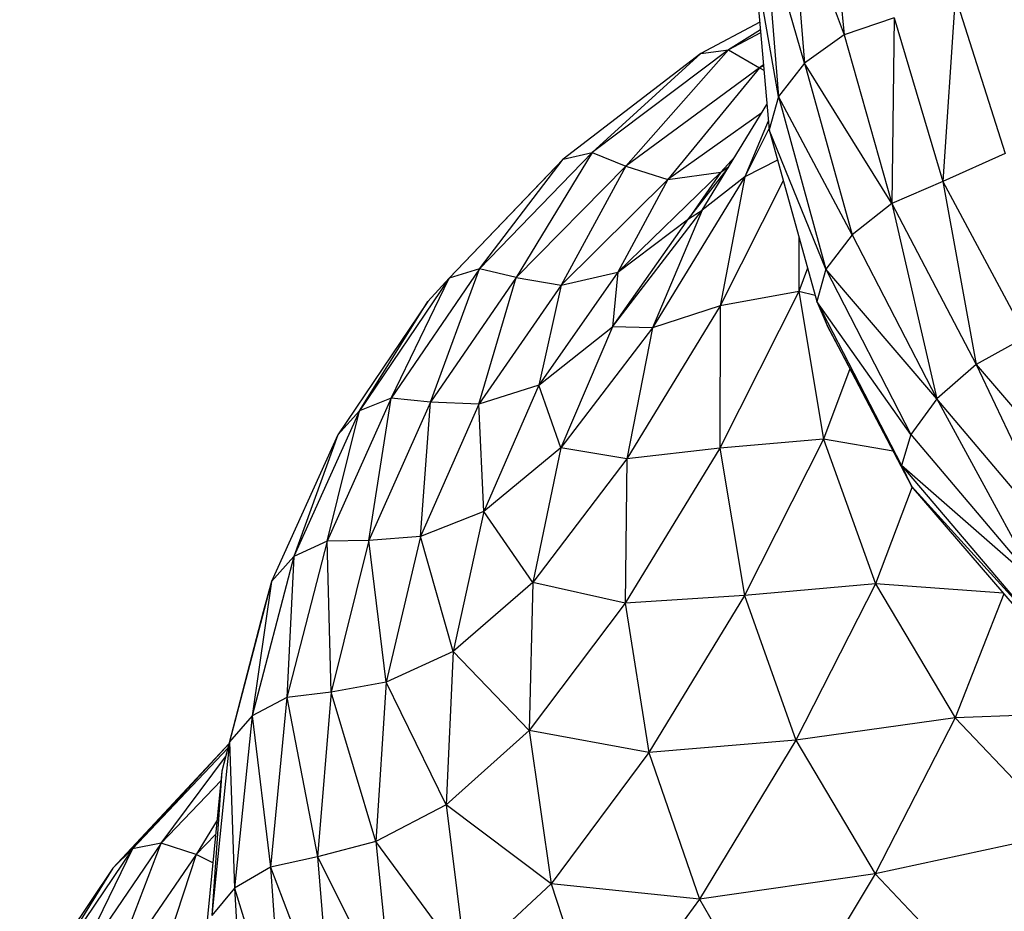
# Model space of a CAD drawing. Units: millimetres. Extents: x 56320.56 to 56328.04, y 33231.28 to 33240.1.
# Drawn here: x 56322.67 to 56322.73, y 33234.22 to 33234.27 of the extents above; entities that cross this region are included whole.
import ezdxf

# ---------------------------------------------------------------- set-up
doc = ezdxf.new("R2010")
doc.units = ezdxf.units.MM

msp = doc.modelspace()

# ---------------------------------------------------------------- linework, layer by layer
at = {"color": 7, "linetype": 'Continuous', "lineweight": 25}
for p, q in [((56322.720964, 33234.282117), (56322.721952, 33234.2714)), ((56322.718534, 33234.280516), (56322.719454, 33234.269618)), ((56322.718534, 33234.280516), (56322.721952, 33234.2714)), ((56322.719454, 33234.269618), (56322.716904, 33234.278454)), ((56322.716904, 33234.278454), (56322.71781, 33234.267494)), ((56322.716264, 33234.276295), (56322.717206, 33234.265391)), ((56322.71781, 33234.267494), (56322.716264, 33234.276295)), ((56322.728983, 33234.273853), (56322.728198, 33234.262127)), ((56322.728983, 33234.273853), (56322.732135, 33234.263889)), ((56322.716617, 33234.272211), (56322.712895, 33234.27022)), ((56322.725117, 33234.272478), (56322.721952, 33234.2714)), ((56322.725117, 33234.272478), (56322.724979, 33234.26073)), ((56322.725117, 33234.272478), (56322.728198, 33234.262127)), ((56322.71666, 33234.271714), (56322.714635, 33234.270462)), ((56322.716675, 33234.271531), (56322.714635, 33234.270462)), ((56322.721952, 33234.2714), (56322.719454, 33234.269618)), ((56322.721952, 33234.2714), (56322.724979, 33234.26073)), ((56322.712895, 33234.27022), (56322.704177, 33234.263535)), ((56322.714635, 33234.270462), (56322.706008, 33234.263958)), ((56322.712895, 33234.27022), (56322.706008, 33234.263958)), ((56322.714635, 33234.270462), (56322.708147, 33234.263102)), ((56322.712895, 33234.27022), (56322.714635, 33234.270462)), ((56322.714635, 33234.270462), (56322.716608, 33234.269306)), ((56322.716851, 33234.2695), (56322.716608, 33234.269306)), ((56322.716857, 33234.269431), (56322.716608, 33234.269306)), ((56322.719454, 33234.269618), (56322.71781, 33234.267494)), ((56322.724979, 33234.26073), (56322.719454, 33234.269618)), ((56322.719454, 33234.269618), (56322.722454, 33234.258757)), ((56322.716608, 33234.269306), (56322.708147, 33234.263102)), ((56322.716608, 33234.269306), (56322.710797, 33234.262256)), ((56322.716608, 33234.269306), (56322.716879, 33234.269171)), ((56322.71298, 33234.260304), (56322.717068, 33234.266984)), ((56322.71781, 33234.267494), (56322.717206, 33234.265391)), ((56322.71781, 33234.267494), (56322.720807, 33234.25657)), ((56322.722454, 33234.258757), (56322.71781, 33234.267494)), ((56322.716753, 33234.266469), (56322.710797, 33234.262256)), ((56322.717158, 33234.265946), (56322.715675, 33234.262422)), ((56322.717201, 33234.265448), (56322.715675, 33234.262422)), ((56322.720807, 33234.25657), (56322.717206, 33234.265391)), ((56322.717206, 33234.265391), (56322.720222, 33234.254531)), ((56322.706008, 33234.263958), (56322.698901, 33234.256607)), ((56322.706008, 33234.263958), (56322.701206, 33234.256052)), ((56322.704177, 33234.263535), (56322.706008, 33234.263958)), ((56322.706008, 33234.263958), (56322.708147, 33234.263102)), ((56322.732135, 33234.263889), (56322.728198, 33234.262127)), ((56322.704177, 33234.263535), (56322.69698, 33234.256003)), ((56322.698901, 33234.256607), (56322.704177, 33234.263535)), ((56322.704177, 33234.263535), (56322.702833, 33234.262131)), ((56322.715048, 33234.263683), (56322.71416, 33234.262704)), ((56322.717741, 33234.263463), (56322.715675, 33234.262422)), ((56322.708147, 33234.263102), (56322.701206, 33234.256052)), ((56322.708147, 33234.263102), (56322.704064, 33234.255571)), ((56322.71416, 33234.262704), (56322.707644, 33234.256395)), ((56322.708147, 33234.263102), (56322.710797, 33234.262256)), ((56322.710797, 33234.262256), (56322.71416, 33234.262704)), ((56322.712116, 33234.259759), (56322.714633, 33234.263006)), ((56322.71416, 33234.262704), (56322.712116, 33234.259759)), ((56322.71416, 33234.262704), (56322.71467, 33234.263066)), ((56322.69698, 33234.256003), (56322.702833, 33234.262131)), ((56322.710797, 33234.262256), (56322.704064, 33234.255571)), ((56322.710797, 33234.262256), (56322.707644, 33234.256395)), ((56322.715675, 33234.262422), (56322.709831, 33234.252868)), ((56322.715675, 33234.262422), (56322.71298, 33234.260304)), ((56322.715675, 33234.262422), (56322.71412, 33234.254265)), ((56322.718103, 33234.262159), (56322.71412, 33234.254265)), ((56322.728198, 33234.262127), (56322.724979, 33234.26073)), ((56322.728198, 33234.262127), (56322.730305, 33234.250555)), ((56322.728198, 33234.262127), (56322.733474, 33234.252301)), ((56322.724979, 33234.26073), (56322.722454, 33234.258757)), ((56322.724979, 33234.26073), (56322.730305, 33234.250555)), ((56322.724979, 33234.26073), (56322.727813, 33234.248375)), ((56322.707312, 33234.252935), (56322.71298, 33234.260304)), ((56322.71298, 33234.260304), (56322.709831, 33234.252868)), ((56322.712116, 33234.259759), (56322.71298, 33234.260304)), ((56322.707312, 33234.252935), (56322.712116, 33234.259759)), ((56322.707644, 33234.256395), (56322.712116, 33234.259759)), ((56322.719092, 33234.258601), (56322.719081, 33234.255156)), ((56322.722454, 33234.258757), (56322.720807, 33234.25657)), ((56322.722454, 33234.258757), (56322.727813, 33234.248375)), ((56322.698901, 33234.256607), (56322.693314, 33234.248411)), ((56322.695785, 33234.248156), (56322.698901, 33234.256607)), ((56322.698901, 33234.256607), (56322.69698, 33234.256003)), ((56322.701206, 33234.256052), (56322.698901, 33234.256607)), ((56322.707644, 33234.256395), (56322.702648, 33234.24924)), ((56322.704064, 33234.255571), (56322.707644, 33234.256395)), ((56322.707644, 33234.256395), (56322.707312, 33234.252935)), ((56322.719634, 33234.256649), (56322.719081, 33234.255156)), ((56322.720807, 33234.25657), (56322.720222, 33234.254531)), ((56322.727813, 33234.248375), (56322.720807, 33234.25657)), ((56322.720807, 33234.25657), (56322.72618, 33234.246123)), ((56322.69698, 33234.256003), (56322.691303, 33234.247624)), ((56322.693314, 33234.248411), (56322.69698, 33234.256003)), ((56322.69698, 33234.256003), (56322.695616, 33234.254537)), ((56322.701206, 33234.256052), (56322.695785, 33234.248156)), ((56322.698851, 33234.24804), (56322.701206, 33234.256052)), ((56322.701206, 33234.256052), (56322.704064, 33234.255571)), ((56322.704064, 33234.255571), (56322.698851, 33234.24804)), ((56322.704064, 33234.255571), (56322.702648, 33234.24924)), ((56322.719081, 33234.255156), (56322.714085, 33234.245262)), ((56322.719081, 33234.255156), (56322.71412, 33234.254265)), ((56322.719081, 33234.255156), (56322.72066, 33234.245824)), ((56322.720118, 33234.254904), (56322.719081, 33234.255156)), ((56322.695616, 33234.254537), (56322.68992, 33234.246097)), ((56322.691303, 33234.247624), (56322.695616, 33234.254537)), ((56322.72618, 33234.246123), (56322.720222, 33234.254531)), ((56322.720222, 33234.254531), (56322.72559, 33234.24416)), ((56322.720222, 33234.254531), (56322.720882, 33234.253003)), ((56322.71412, 33234.254265), (56322.708203, 33234.244585)), ((56322.71412, 33234.254265), (56322.709831, 33234.252868)), ((56322.71412, 33234.254265), (56322.714085, 33234.245262)), ((56322.702648, 33234.24924), (56322.707312, 33234.252935)), ((56322.707312, 33234.252935), (56322.704029, 33234.245265)), ((56322.709831, 33234.252868), (56322.704029, 33234.245265)), ((56322.709831, 33234.252868), (56322.707312, 33234.252935)), ((56322.709831, 33234.252868), (56322.708203, 33234.244585)), ((56322.720882, 33234.253003), (56322.726223, 33234.242847)), ((56322.72559, 33234.24416), (56322.720882, 33234.253003)), ((56322.733474, 33234.252301), (56322.730305, 33234.250555)), ((56322.722314, 33234.250282), (56322.72066, 33234.245824)), ((56322.730305, 33234.250555), (56322.727813, 33234.248375)), ((56322.730305, 33234.250555), (56322.738189, 33234.24132)), ((56322.730305, 33234.250555), (56322.73581, 33234.238914)), ((56322.702648, 33234.24924), (56322.698851, 33234.24804)), ((56322.702648, 33234.24924), (56322.699172, 33234.241238)), ((56322.704029, 33234.245265), (56322.702648, 33234.24924)), ((56322.693314, 33234.248411), (56322.689247, 33234.239367)), ((56322.693314, 33234.248411), (56322.691303, 33234.247624)), ((56322.691884, 33234.239413), (56322.693314, 33234.248411)), ((56322.695785, 33234.248156), (56322.693314, 33234.248411)), ((56322.727813, 33234.248375), (56322.72618, 33234.246123)), ((56322.73581, 33234.238914), (56322.727813, 33234.248375)), ((56322.727813, 33234.248375), (56322.734215, 33234.236596)), ((56322.691303, 33234.247624), (56322.687146, 33234.238399)), ((56322.689247, 33234.239367), (56322.691303, 33234.247624)), ((56322.691303, 33234.247624), (56322.68992, 33234.246097)), ((56322.695785, 33234.248156), (56322.691884, 33234.239413)), ((56322.695158, 33234.239662), (56322.695785, 33234.248156)), ((56322.698851, 33234.24804), (56322.695158, 33234.239662)), ((56322.698851, 33234.24804), (56322.695785, 33234.248156)), ((56322.699172, 33234.241238), (56322.698851, 33234.24804)), ((56322.68992, 33234.246097), (56322.685744, 33234.23681)), ((56322.68992, 33234.246097), (56322.687146, 33234.238399)), ((56322.72066, 33234.245824), (56322.714085, 33234.245262)), ((56322.72066, 33234.245824), (56322.715652, 33234.235927)), ((56322.72066, 33234.245824), (56322.723931, 33234.236664)), ((56322.725061, 33234.245058), (56322.72066, 33234.245824)), ((56322.72618, 33234.246123), (56322.72559, 33234.24416)), ((56322.72618, 33234.246123), (56322.734215, 33234.236596)), ((56322.704029, 33234.245265), (56322.699172, 33234.241238)), ((56322.704029, 33234.245265), (56322.702266, 33234.236748)), ((56322.708203, 33234.244585), (56322.704029, 33234.245265)), ((56322.714085, 33234.245262), (56322.708095, 33234.235456)), ((56322.714085, 33234.245262), (56322.708203, 33234.244585)), ((56322.714085, 33234.245262), (56322.715652, 33234.235927)), ((56322.708203, 33234.244585), (56322.702266, 33234.236748)), ((56322.708203, 33234.244585), (56322.708095, 33234.235456)), ((56322.72559, 33234.24416), (56322.733586, 33234.234724)), ((56322.734215, 33234.236596), (56322.72559, 33234.24416)), ((56322.72559, 33234.24416), (56322.726223, 33234.242847)), ((56322.72625, 33234.242816), (56322.723931, 33234.236664)), ((56322.733586, 33234.234724), (56322.726223, 33234.242847)), ((56322.734106, 33234.233656), (56322.726223, 33234.242847)), ((56322.699172, 33234.241238), (56322.695158, 33234.239662)), ((56322.699172, 33234.241238), (56322.697216, 33234.232389)), ((56322.702266, 33234.236748), (56322.699172, 33234.241238)), ((56322.695158, 33234.239662), (56322.691884, 33234.239413)), ((56322.695158, 33234.239662), (56322.692985, 33234.230438)), ((56322.697216, 33234.232389), (56322.695158, 33234.239662)), ((56322.689247, 33234.239367), (56322.686701, 33234.229477)), ((56322.689247, 33234.239367), (56322.687146, 33234.238399)), ((56322.691884, 33234.239413), (56322.689247, 33234.239367)), ((56322.689503, 33234.229824), (56322.689247, 33234.239367)), ((56322.691884, 33234.239413), (56322.689503, 33234.229824)), ((56322.692985, 33234.230438), (56322.691884, 33234.239413)), ((56322.687146, 33234.238399), (56322.684509, 33234.228328)), ((56322.687146, 33234.238399), (56322.685744, 33234.23681)), ((56322.687146, 33234.238399), (56322.686701, 33234.229477)), ((56322.685744, 33234.23681), (56322.683088, 33234.226677)), ((56322.685744, 33234.23681), (56322.684509, 33234.228328)), ((56322.685744, 33234.23681), (56322.685209, 33234.2349)), ((56322.702266, 33234.236748), (56322.697216, 33234.232389)), ((56322.702266, 33234.236748), (56322.702023, 33234.227385)), ((56322.708095, 33234.235456), (56322.702266, 33234.236748)), ((56322.723931, 33234.236664), (56322.715652, 33234.235927)), ((56322.723931, 33234.236664), (56322.718902, 33234.226776)), ((56322.723931, 33234.236664), (56322.728981, 33234.228185)), ((56322.73203, 33234.236076), (56322.723931, 33234.236664)), ((56322.715652, 33234.235927), (56322.708095, 33234.235456)), ((56322.715652, 33234.235927), (56322.709598, 33234.225997)), ((56322.715652, 33234.235927), (56322.718902, 33234.226776)), ((56322.732058, 33234.236043), (56322.728981, 33234.228185)), ((56322.708095, 33234.235456), (56322.702023, 33234.227385)), ((56322.708095, 33234.235456), (56322.709598, 33234.225997)), ((56322.685209, 33234.2349), (56322.682601, 33234.224826)), ((56322.685209, 33234.2349), (56322.683088, 33234.226677)), ((56322.697216, 33234.232389), (56322.692985, 33234.230438)), ((56322.697216, 33234.232389), (56322.696781, 33234.222694)), ((56322.702023, 33234.227385), (56322.697216, 33234.232389)), ((56322.692985, 33234.230438), (56322.689503, 33234.229824)), ((56322.692985, 33234.230438), (56322.692333, 33234.220367)), ((56322.696781, 33234.222694), (56322.692985, 33234.230438)), ((56322.689503, 33234.229824), (56322.686701, 33234.229477)), ((56322.689503, 33234.229824), (56322.688643, 33234.219388)), ((56322.692333, 33234.220367), (56322.689503, 33234.229824)), ((56322.686701, 33234.229477), (56322.684509, 33234.228328)), ((56322.686701, 33234.229477), (56322.685674, 33234.218741)), ((56322.686701, 33234.229477), (56322.688643, 33234.219388)), ((56322.684509, 33234.228328), (56322.683088, 33234.226677)), ((56322.684509, 33234.228328), (56322.683392, 33234.21741)), ((56322.684509, 33234.228328), (56322.685674, 33234.218741)), ((56322.739109, 33234.228575), (56322.728981, 33234.228185)), ((56322.728981, 33234.228185), (56322.718902, 33234.226776)), ((56322.728981, 33234.228185), (56322.723918, 33234.218324)), ((56322.728981, 33234.228185), (56322.735895, 33234.220898)), ((56322.702023, 33234.227385), (56322.696781, 33234.222694)), ((56322.709598, 33234.225997), (56322.702023, 33234.227385)), ((56322.702023, 33234.227385), (56322.703414, 33234.217689)), ((56322.683053, 33234.226571), (56322.675695, 33234.218688)), ((56322.683052, 33234.226569), (56322.676948, 33234.219896)), ((56322.683088, 33234.226677), (56322.681953, 33234.215697)), ((56322.683088, 33234.226677), (56322.682601, 33234.224826)), ((56322.683088, 33234.226677), (56322.683392, 33234.21741)), ((56322.718902, 33234.226776), (56322.709598, 33234.225997)), ((56322.718902, 33234.226776), (56322.712804, 33234.216725)), ((56322.718902, 33234.226776), (56322.723918, 33234.218324)), ((56322.682984, 33234.226304), (56322.676948, 33234.219896)), ((56322.709598, 33234.225997), (56322.703414, 33234.217689)), ((56322.709598, 33234.225997), (56322.712804, 33234.216725)), ((56322.678761, 33234.22027), (56322.682833, 33234.225722)), ((56322.682601, 33234.224826), (56322.681514, 33234.213905)), ((56322.682601, 33234.224826), (56322.681953, 33234.215697)), ((56322.682541, 33234.224228), (56322.678761, 33234.22027)), ((56322.696781, 33234.222694), (56322.692333, 33234.220367)), ((56322.703414, 33234.217689), (56322.696781, 33234.222694)), ((56322.696781, 33234.222694), (56322.698016, 33234.212657)), ((56322.682291, 33234.221715), (56322.680965, 33234.219541)), ((56322.735895, 33234.220898), (56322.723918, 33234.218324)), ((56322.678761, 33234.22027), (56322.672951, 33234.21175)), ((56322.675325, 33234.211333), (56322.678761, 33234.22027)), ((56322.678761, 33234.22027), (56322.676948, 33234.219896)), ((56322.680965, 33234.219541), (56322.678761, 33234.22027)), ((56322.682201, 33234.220812), (56322.680965, 33234.219541)), ((56322.692333, 33234.220367), (56322.688643, 33234.219388)), ((56322.692333, 33234.220367), (56322.693395, 33234.209942)), ((56322.698016, 33234.212657), (56322.692333, 33234.220367)), ((56322.676948, 33234.219896), (56322.671059, 33234.211183)), ((56322.676948, 33234.219896), (56322.672951, 33234.21175)), ((56322.676948, 33234.219896), (56322.675695, 33234.218688)), ((56322.680965, 33234.219541), (56322.675325, 33234.211333)), ((56322.680965, 33234.219541), (56322.67799, 33234.210516)), ((56322.682024, 33234.219026), (56322.680965, 33234.219541)), ((56322.688643, 33234.219388), (56322.685674, 33234.218741)), ((56322.688643, 33234.219388), (56322.689539, 33234.208585)), ((56322.688643, 33234.219388), (56322.693395, 33234.209942)), ((56322.675695, 33234.218688), (56322.669807, 33234.209904)), ((56322.675695, 33234.218688), (56322.671059, 33234.211183)), ((56322.685674, 33234.218741), (56322.683392, 33234.21741)), ((56322.685674, 33234.218741), (56322.68644, 33234.207627)), ((56322.685674, 33234.218741), (56322.689539, 33234.208585)), ((56322.723918, 33234.218324), (56322.712804, 33234.216725)), ((56322.723918, 33234.218324), (56322.717803, 33234.208157)), ((56322.723918, 33234.218324), (56322.73078, 33234.211087)), ((56322.683392, 33234.21741), (56322.681953, 33234.215697)), ((56322.683392, 33234.21741), (56322.684088, 33234.20611)), ((56322.683392, 33234.21741), (56322.68644, 33234.207627)), ((56322.703414, 33234.217689), (56322.698016, 33234.212657)), ((56322.712804, 33234.216725), (56322.703414, 33234.217689)), ((56322.703414, 33234.217689), (56322.706555, 33234.208173)), ((56322.712804, 33234.216725), (56322.706555, 33234.208173)), ((56322.712804, 33234.216725), (56322.717803, 33234.208157))]:
    msp.add_line(p, q, dxfattribs=at)

doc.saveas('drawing.dxf')
